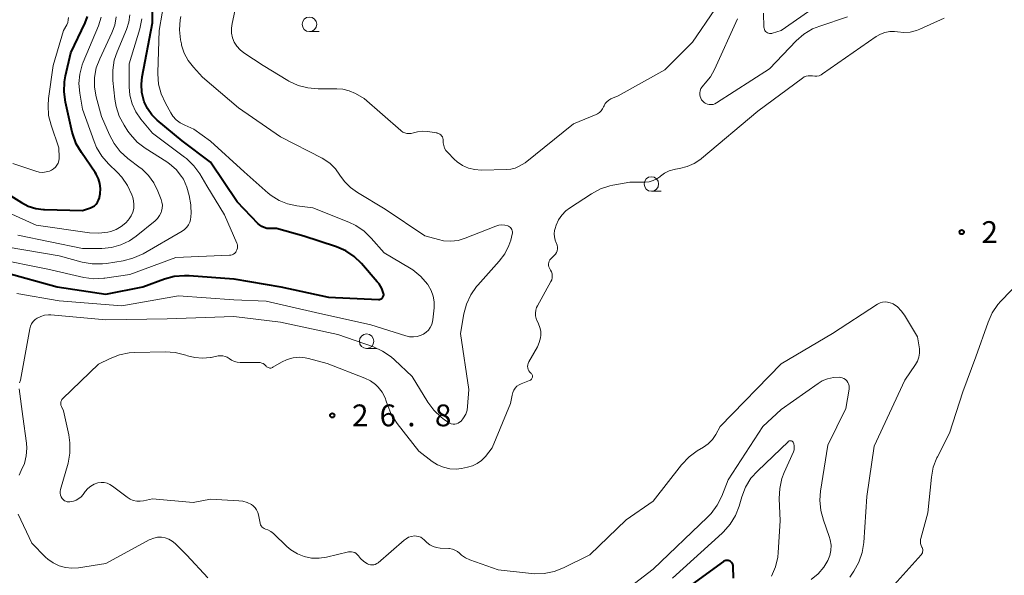
# Model space of a CAD drawing. Units: metres. Extents: x -79834 to -77999, y 36000 to 37500.
# Drawn here: x -78860 to -78691, y 36415 to 36511 of the extents above; entities that cross this region are included whole.
import ezdxf

# ---------------------------------------------------------------- set-up
doc = ezdxf.new("R2010")
doc.units = ezdxf.units.M
for name, color, linetype, lineweight in [('633100_広葉樹林', 7, 'Continuous', 13), ('710100_等高線(計曲線)', 7, 'Continuous', 40), ('710200_等高線(主曲線)', 7, 'Continuous', 13), ('731200_図化機測定による標高点', 7, 'Continuous', 40)]:
    doc.layers.add(name, color=color, linetype=linetype, lineweight=lineweight)
doc.styles.add('Style-WORKING', font='MS Gothic.ttf')

msp = doc.modelspace()

# ---------------------------------------------------------------- linework, layer by layer
at = {"layer": '633100_広葉樹林', "linetype": 'Continuous', "lineweight": 13}
for p, q in [((-78810.03, 36508.83), (-78808.36, 36508.83)), ((-78751.29, 36481.42), (-78749.62, 36481.42)), ((-78800.21, 36454.42), (-78798.54, 36454.42))]:
    msp.add_line(p, q, dxfattribs=at)
for centre in [(-78810.03, 36510.08), (-78751.29, 36482.67), (-78800.21, 36455.67)]:
    msp.add_circle(centre, 1.25, dxfattribs=at)
at = {"layer": '710100_等高線(計曲線)', "linetype": 'Continuous', "lineweight": 40, "flags": 128}
for points, elevation in [([(-78818.84, 36475.85), (-78822.42, 36479.58), (-78827, 36486.42), (-78831.91, 36490.09), (-78836.18, 36493.65), (-78837.1, 36494.56), (-78837.85, 36495.62), (-78838.4, 36496.79), (-78838.47, 36497), (-78838.8, 36498.38), (-78838.89, 36499.79), (-78838.75, 36501.07), (-78837, 36510.36), (-78837, 36516)], 20), ([(-78861.35, 36480.65), (-78859.52, 36479.48), (-78858.34, 36478.86), (-78857.06, 36478.45), (-78855.74, 36478.27), (-78855.52, 36478.26), (-78849, 36478.14), (-78847.66, 36478.57), (-78847.29, 36478.72), (-78846.96, 36478.94), (-78846.67, 36479.22), (-78846.42, 36479.53), (-78846.24, 36479.89), (-78846.12, 36480.27), (-78846.1, 36480.39), (-78846, 36481), (-78845.94, 36481.87), (-78846.02, 36482.73), (-78846.26, 36483.57), (-78846.64, 36484.36), (-78846.84, 36484.66), (-78849.21, 36488.07), (-78850.08, 36489.58), (-78850.68, 36491.21), (-78850.77, 36491.57), (-78851.94, 36496.74), (-78852.18, 36498.47), (-78852.11, 36500.21), (-78851.93, 36501.25), (-78851, 36505.19), (-78848.55, 36510.32), (-78848.14, 36511.43)], 10), ([(-78862.46, 36467.54), (-78853.38, 36465), (-78845, 36463.77), (-78838.64, 36465), (-78834.93, 36466.36), (-78833.25, 36466.82), (-78831.51, 36466.97), (-78830.72, 36466.95), (-78823, 36466.36), (-78814.92, 36465), (-78806.77, 36463.23), (-78798.15, 36462.83), (-78798.01, 36462.84), (-78797.86, 36462.87), (-78797.73, 36462.93), (-78797.61, 36463), (-78797.5, 36463.1), (-78797.41, 36463.22), (-78797.34, 36463.35), (-78797.3, 36463.48), (-78797.28, 36463.63), (-78797.28, 36463.77), (-78797.31, 36463.89), (-78797.62, 36464.73), (-78798.08, 36465.5), (-78798.37, 36465.87), (-78801.08, 36468.99), (-78802.33, 36470.21), (-78803.77, 36471.18), (-78805.36, 36471.9), (-78805.55, 36471.96), (-78811, 36473.73), (-78815.68, 36475), (-78816.85, 36475), (-78817.33, 36475.04), (-78817.8, 36475.17), (-78818.23, 36475.37), (-78818.62, 36475.65), (-78818.84, 36475.85)], 20), ([(-78737.21, 36415), (-78737.24, 36417), (-78737.26, 36417.18), (-78737.31, 36417.36), (-78737.39, 36417.52), (-78737.5, 36417.67), (-78737.63, 36417.79), (-78737.78, 36417.9), (-78737.94, 36417.97), (-78738.12, 36418.02), (-78738.3, 36418.03), (-78738.48, 36418.01), (-78738.66, 36417.96), (-78738.82, 36417.88), (-78738.89, 36417.83), (-78745.61, 36413)], 20)]:
    msp.add_lwpolyline(points, dxfattribs=dict(at, elevation=elevation))
at = {"layer": '710200_等高線(主曲線)', "linetype": 'Continuous', "lineweight": 13, "flags": 128}
for points, elevation in [([(-78821.24, 36484.76), (-78827, 36490.04), (-78829.9, 36492.1), (-78831.45, 36492.76), (-78832.21, 36493.17), (-78832.9, 36493.7), (-78833.48, 36494.34), (-78833.83, 36494.88), (-78834.78, 36496.56), (-78835.51, 36498.15), (-78835.95, 36499.83), (-78836.09, 36501.57), (-78836.08, 36501.81), (-78835.86, 36509), (-78834.83, 36515.05)], 22), ([(-78732.02, 36511.98), (-78731.96, 36509.61), (-78731.94, 36509.41), (-78731.88, 36509.22), (-78731.8, 36509.04), (-78731.68, 36508.87), (-78731.53, 36508.74), (-78731.36, 36508.62), (-78731.18, 36508.54), (-78730.98, 36508.5), (-78730.78, 36508.48), (-78730.58, 36508.51), (-78730.46, 36508.54), (-78729, 36509), (-78720.35, 36515.09)], 22), ([(-78863.49, 36478.51), (-78857, 36475.62), (-78847.82, 36474.3), (-78846.23, 36474.21), (-78844.65, 36474.4), (-78844.16, 36474.52), (-78843.22, 36474.86), (-78842.36, 36475.36), (-78841.59, 36476), (-78841.18, 36476.46), (-78841.02, 36476.66), (-78840.65, 36477.21), (-78840.38, 36477.82), (-78840.22, 36478.47), (-78840.17, 36479.13), (-78840.25, 36479.79), (-78840.39, 36480.32), (-78840.56, 36480.79), (-78841.28, 36482.38), (-78842.26, 36483.81), (-78843.02, 36484.63), (-78844.57, 36486.13), (-78845.71, 36487.45), (-78846.6, 36488.95), (-78847.02, 36489.96), (-78849, 36495.52), (-78849.49, 36498.26), (-78849.63, 36499.9), (-78849.49, 36501.55), (-78849.07, 36503.14), (-78848.9, 36503.57), (-78846.27, 36509.84), (-78845.8, 36511.33)], 12), ([(-78862.14, 36471.86), (-78853, 36470.31), (-78849.06, 36469.25), (-78847.35, 36468.95), (-78845.6, 36468.94), (-78844.89, 36469.03), (-78842.04, 36469.49), (-78840.35, 36469.91), (-78838.62, 36470.7), (-78831.9, 36474.58), (-78831.48, 36474.87), (-78831.11, 36475.24), (-78830.82, 36475.66), (-78830.6, 36476.13), (-78830.49, 36476.51), (-78830.34, 36477.68), (-78830.39, 36478.86), (-78830.43, 36479.09), (-78830.7, 36480.69), (-78831.07, 36482.12), (-78831.69, 36483.47), (-78832, 36483.98), (-78832.93, 36485.14), (-78834.05, 36486.12), (-78834.52, 36486.45), (-78838.23, 36488.81), (-78839.61, 36489.87), (-78840.79, 36491.16), (-78841.21, 36491.76), (-78841.87, 36492.76), (-78842.7, 36494.29), (-78843.25, 36495.95), (-78843.46, 36497.21), (-78843.8, 36500.46), (-78843.83, 36502.2), (-78843.55, 36503.93), (-78843.08, 36505.36), (-78841.46, 36509.22), (-78841.07, 36510.43), (-78840.9, 36511.7)], 16), ([(-78854.68, 36484.89), (-78854.32, 36485.06), (-78853.97, 36485.28), (-78853.67, 36485.56), (-78853.41, 36485.89), (-78853.22, 36486.26), (-78853.1, 36486.65), (-78853.05, 36487.06), (-78853.05, 36487.23), (-78853.1, 36488.9), (-78854.41, 36492.74), (-78854.83, 36494.43), (-78854.94, 36496.17), (-78854.85, 36497.36), (-78854.05, 36503), (-78852.26, 36509), (-78851.73, 36510), (-78851.56, 36510.41), (-78851.46, 36510.84), (-78851.44, 36511.28)], 8), ([(-78842.53, 36488.23), (-78843.6, 36489.6), (-78844.4, 36491.08), (-78845.76, 36494.24), (-78846.66, 36497.62), (-78846.94, 36499.27), (-78846.94, 36500.94), (-78846.64, 36502.59), (-78846.06, 36504.17), (-78843.98, 36508.6), (-78843.49, 36509.95), (-78843.23, 36511.35)], 14), ([(-78822.87, 36470.79), (-78822.7, 36470.98), (-78822.6, 36471.12), (-78822.48, 36471.37), (-78822.41, 36471.62), (-78822.39, 36471.89), (-78822.41, 36472.16), (-78822.47, 36472.42), (-78822.51, 36472.52), (-78824.62, 36477.38), (-78827.65, 36482.35), (-78828.88, 36484.4), (-78829.9, 36485.81), (-78831.16, 36487.02), (-78831.49, 36487.28), (-78837, 36491.37), (-78839, 36493.8), (-78839.87, 36495.06), (-78840.5, 36496.45), (-78840.88, 36497.93), (-78841, 36499.37), (-78841, 36503.32), (-78839.17, 36509.33), (-78838.81, 36511.04)], 18), ([(-78784.48, 36472.99), (-78785.73, 36472.85), (-78786.98, 36472.93), (-78787.88, 36473.12), (-78790.22, 36473.78), (-78797, 36478.34), (-78801.8, 36481.19), (-78803, 36482.05), (-78804.03, 36483.1), (-78804.8, 36484.2), (-78805.55, 36485.27), (-78806.47, 36486.19), (-78807.54, 36486.94), (-78807.85, 36487.1), (-78815, 36490.77), (-78822.24, 36495.76), (-78828.38, 36501), (-78829.97, 36502.72), (-78830.86, 36503.86), (-78831.54, 36505.14), (-78831.99, 36506.52), (-78832.03, 36506.73), (-78832.17, 36507.39), (-78832.36, 36509.12), (-78832.25, 36510.86), (-78832.15, 36511.45)], 24), ([(-78813.55, 36500.34), (-78813.72, 36500.44), (-78817.96, 36503), (-78821.31, 36505.2), (-78821.96, 36505.7), (-78822.5, 36506.32), (-78822.94, 36507.02), (-78823.24, 36507.78), (-78823.41, 36508.59), (-78823.44, 36509.41), (-78823.32, 36510.21), (-78822.83, 36512.35)], 26), ([(-78740.4, 36512.6), (-78744.24, 36507), (-78749, 36502.24), (-78757, 36497.81), (-78758.24, 36497.26), (-78758.61, 36497.05), (-78758.93, 36496.79), (-78759.21, 36496.47), (-78759.43, 36496.11), (-78759.51, 36495.93), (-78759.69, 36495.56), (-78759.93, 36495.23), (-78760.23, 36494.95), (-78760.56, 36494.72), (-78760.79, 36494.62), (-78764.65, 36493), (-78773, 36486.31), (-78774, 36485.73), (-78774.71, 36485.4), (-78775.46, 36485.2), (-78776.15, 36485.13), (-78780.52, 36485.05), (-78781.63, 36485.13), (-78782.71, 36485.4), (-78783.73, 36485.85), (-78784.65, 36486.47), (-78785.18, 36486.95), (-78786.28, 36488.05), (-78786.58, 36488.42), (-78786.81, 36488.82), (-78786.97, 36489.27), (-78787.05, 36489.73), (-78787.05, 36490.07), (-78787.06, 36490.3), (-78787.11, 36490.53), (-78787.2, 36490.74), (-78787.32, 36490.93), (-78787.48, 36491.1), (-78787.66, 36491.24), (-78787.86, 36491.35), (-78788.08, 36491.42), (-78788.17, 36491.43), (-78789.75, 36491.68), (-78790.6, 36491.74), (-78791.44, 36491.64), (-78792.18, 36491.44), (-78792.54, 36491.34), (-78792.91, 36491.31), (-78793.28, 36491.34), (-78793.63, 36491.43), (-78793.97, 36491.59), (-78794.27, 36491.8), (-78794.31, 36491.83), (-78800.63, 36497.37), (-78802.12, 36498.19), (-78803.18, 36498.65), (-78804.3, 36498.92), (-78805.3, 36499), (-78808.55, 36499), (-78810.28, 36499.15), (-78811.97, 36499.6), (-78813.55, 36500.34)], 26), ([(-78736.51, 36511), (-78740.45, 36502.3), (-78741.14, 36501.08), (-78742.04, 36499.98), (-78742.35, 36499.66), (-78742.59, 36499.37), (-78742.78, 36499.04), (-78742.91, 36498.68), (-78742.97, 36498.31), (-78742.97, 36497.98), (-78742.92, 36497.68), (-78742.82, 36497.39), (-78742.67, 36497.12), (-78742.47, 36496.88), (-78742.24, 36496.68), (-78742.03, 36496.55), (-78741.95, 36496.51), (-78741.65, 36496.38), (-78741.34, 36496.31), (-78741.02, 36496.3), (-78740.7, 36496.34), (-78740.39, 36496.44), (-78740.1, 36496.59), (-78731, 36502.45), (-78726.4, 36507.24), (-78725.08, 36508.38), (-78723.59, 36509.28), (-78722.38, 36509.78), (-78717.61, 36511.39)], 24), ([(-78724.33, 36501.25), (-78723.96, 36501.26), (-78723.62, 36501.22), (-78723.24, 36501.16), (-78722.86, 36501.18), (-78722.48, 36501.26), (-78722.13, 36501.4), (-78721.87, 36501.56), (-78712.67, 36507.99), (-78711.94, 36508.41), (-78711.16, 36508.7), (-78710.33, 36508.84), (-78709.5, 36508.84), (-78709, 36508.77), (-78707.91, 36508.66), (-78706.81, 36508.73), (-78705.75, 36509), (-78705.15, 36509.24), (-78701, 36511.16)], 26), ([(-78771.21, 36460.51), (-78771.14, 36460.99), (-78771, 36461.45), (-78770.87, 36461.72), (-78768.56, 36465.92), (-78768.42, 36466.23), (-78768.34, 36466.56), (-78768.32, 36466.9), (-78768.36, 36467.24), (-78768.45, 36467.57), (-78768.6, 36467.87), (-78768.69, 36468), (-78768.81, 36468.21), (-78768.9, 36468.45), (-78768.95, 36468.69), (-78768.95, 36468.94), (-78768.91, 36469.19), (-78768.83, 36469.42), (-78768.71, 36469.64), (-78768.55, 36469.83), (-78768.52, 36469.86), (-78767.97, 36470.4), (-78767.76, 36470.64), (-78767.6, 36470.91), (-78767.49, 36471.21), (-78767.43, 36471.52), (-78767.43, 36471.83), (-78767.48, 36472.15), (-78767.58, 36472.44), (-78767.63, 36472.54), (-78767.84, 36473.05), (-78767.96, 36473.58), (-78767.99, 36474.13), (-78767.92, 36474.68), (-78767.82, 36475.02), (-78767.63, 36475.59), (-78767.23, 36476.5), (-78766.68, 36477.32), (-78765.99, 36478.03), (-78765.37, 36478.51), (-78761.59, 36480.99), (-78760.06, 36481.81), (-78758.4, 36482.36), (-78757.92, 36482.46), (-78755, 36483), (-78752.35, 36483), (-78751.66, 36483.06), (-78751, 36483.24), (-78750.38, 36483.53), (-78749.82, 36483.92), (-78749.73, 36484), (-78749.02, 36484.53), (-78748.23, 36484.93), (-78747.39, 36485.18), (-78747.12, 36485.23), (-78746.48, 36485.33), (-78745.17, 36485.65), (-78743.94, 36486.19), (-78742.82, 36486.93), (-78742.69, 36487.04), (-78733, 36495.17), (-78725.35, 36500.85), (-78725.04, 36501.04), (-78724.69, 36501.18), (-78724.33, 36501.25)], 26), ([(-78860.11, 36473.89), (-78849, 36471.57), (-78845.69, 36471.6), (-78844.04, 36471.76), (-78842.45, 36472.2), (-78840.96, 36472.91), (-78839.8, 36473.71), (-78836.56, 36476.34), (-78836.12, 36476.76), (-78835.77, 36477.25), (-78835.5, 36477.79), (-78835.43, 36478), (-78835.32, 36478.51), (-78835.3, 36479.04), (-78835.37, 36479.56), (-78835.5, 36479.98), (-78836.06, 36481.44), (-78836.76, 36482.87), (-78837.7, 36484.15), (-78838.84, 36485.26), (-78839.09, 36485.45), (-78841.23, 36487.06), (-78842.53, 36488.23)], 14), ([(-78861, 36486.2), (-78857.04, 36484.85), (-78856.46, 36484.7), (-78855.85, 36484.66), (-78855.26, 36484.73), (-78854.68, 36484.89)], 8), ([(-78860.32, 36463.86), (-78853, 36462.62), (-78842.26, 36461.74), (-78832.53, 36463.47), (-78823, 36462.75), (-78817.44, 36462.56), (-78809, 36460.6), (-78799.49, 36458.51), (-78793.5, 36456.59), (-78792.84, 36456.44), (-78792.17, 36456.41), (-78791.5, 36456.5), (-78790.86, 36456.7), (-78790.46, 36456.89), (-78790, 36457.2), (-78789.6, 36457.58), (-78789.27, 36458.03), (-78789.03, 36458.52), (-78788.88, 36459.05), (-78788.83, 36459.35), (-78788.63, 36461.39), (-78788.61, 36462.41), (-78788.78, 36463.41), (-78789.11, 36464.38), (-78789.61, 36465.27), (-78789.7, 36465.39), (-78789.77, 36465.48), (-78790.9, 36466.8), (-78792.26, 36467.9), (-78792.82, 36468.26), (-78797.18, 36470.82), (-78799.4, 36473.37), (-78800.65, 36474.58), (-78802.09, 36475.56), (-78803.27, 36476.11), (-78809.45, 36478.55), (-78812.22, 36478.91), (-78813.78, 36479.25), (-78815.25, 36479.85), (-78816.6, 36480.71), (-78817.1, 36481.12), (-78821.24, 36484.76)], 22), ([(-78859.67, 36449), (-78858.08, 36457.77), (-78857.96, 36458.23), (-78857.75, 36458.67), (-78857.48, 36459.06), (-78857.13, 36459.4), (-78856.79, 36459.64), (-78856.18, 36459.94), (-78855.53, 36460.12), (-78854.86, 36460.19), (-78854.46, 36460.18), (-78845, 36459.36), (-78834.49, 36459.51), (-78823, 36459.92), (-78815, 36458.96), (-78805.18, 36456.82), (-78799.05, 36454.7), (-78797.46, 36453.99), (-78796.01, 36453.01), (-78795.43, 36452.5), (-78792.39, 36449.61), (-78789.72, 36445.23), (-78788.69, 36443.82), (-78787.43, 36442.62), (-78786.84, 36442.18), (-78786.21, 36441.75), (-78785.94, 36441.6), (-78785.66, 36441.5), (-78785.36, 36441.45), (-78785.06, 36441.45), (-78784.77, 36441.51), (-78784.49, 36441.61), (-78784.23, 36441.77), (-78783.99, 36441.97), (-78783.54, 36442.53), (-78783.19, 36443.15), (-78782.96, 36443.83), (-78782.86, 36444.49), (-78782.63, 36447.37), (-78784.09, 36457), (-78783.49, 36460.38), (-78783.04, 36462.06), (-78782.31, 36463.64), (-78781.31, 36465.07), (-78781.1, 36465.31), (-78777.43, 36469.41), (-78776.49, 36470.67), (-78775.78, 36472.08), (-78775.45, 36473.05), (-78775.18, 36474.04), (-78775.15, 36474.24), (-78775.15, 36474.44), (-78775.18, 36474.65), (-78775.25, 36474.84), (-78775.35, 36475.02), (-78775.48, 36475.18), (-78775.64, 36475.31), (-78775.82, 36475.42), (-78775.95, 36475.47), (-78776.46, 36475.59), (-78776.99, 36475.63), (-78777.51, 36475.57), (-78778.04, 36475.42), (-78783.28, 36473.35), (-78784.48, 36472.99)], 24), ([(-78864.13, 36469.87), (-78855, 36468.04), (-78848.81, 36466.64), (-78847.08, 36466.4), (-78845.34, 36466.47), (-78845.16, 36466.5), (-78840.88, 36467.12), (-78833, 36470.06), (-78823.78, 36470.42), (-78823.53, 36470.45), (-78823.29, 36470.53), (-78823.07, 36470.64), (-78822.87, 36470.79)], 18), ([(-78705.05, 36421.61), (-78705.01, 36421.78), (-78703.81, 36426.19), (-78703.19, 36432.32), (-78702.86, 36434.03), (-78702.24, 36435.66), (-78702.16, 36435.82), (-78700.1, 36439.9), (-78697.81, 36447), (-78695.58, 36453), (-78693.46, 36458.97), (-78692.73, 36460.56), (-78691.75, 36461.99), (-78691.25, 36462.55), (-78686.23, 36467.77)], 28), ([(-78717.18, 36415.17), (-78716.49, 36416.21), (-78715.65, 36417.73), (-78715.08, 36419.39), (-78714.82, 36421.09), (-78714.29, 36429), (-78713, 36437.68), (-78707.73, 36449), (-78705.91, 36451.65), (-78705.56, 36452.26), (-78705.33, 36452.93), (-78705.21, 36453.63), (-78705.22, 36454.34), (-78705.27, 36454.73), (-78705.6, 36456.4), (-78707.82, 36460.15), (-78708.36, 36460.9), (-78709.02, 36461.55), (-78709.78, 36462.07), (-78709.88, 36462.12), (-78710.28, 36462.29), (-78710.71, 36462.39), (-78711.15, 36462.42), (-78711.58, 36462.36), (-78712, 36462.24), (-78712.43, 36462.02), (-78720.2, 36457), (-78729, 36451.78)], 26), ([(-78807, 36451.87), (-78800.49, 36449.34), (-78799.53, 36448.87), (-78798.67, 36448.24), (-78798.21, 36447.79), (-78797.54, 36446.93), (-78797.04, 36445.97), (-78796.83, 36445.4), (-78796.63, 36444.76), (-78795.97, 36443.15), (-78794.95, 36441.55), (-78791.22, 36436.78), (-78788.96, 36435.04), (-78788.03, 36434.45), (-78787.02, 36434.02), (-78785.94, 36433.78), (-78784.84, 36433.73), (-78783.9, 36433.84), (-78782.87, 36434.04), (-78782.01, 36434.28), (-78781.2, 36434.68), (-78780.47, 36435.21), (-78779.81, 36435.89), (-78778.62, 36437.38), (-78775.47, 36445), (-78775.23, 36446.43), (-78775.12, 36446.85), (-78774.94, 36447.25), (-78774.7, 36447.62), (-78774.39, 36447.93), (-78774.03, 36448.19), (-78773.65, 36448.37), (-78772.2, 36448.92), (-78772.08, 36448.98), (-78771.98, 36449.06), (-78771.89, 36449.15), (-78771.82, 36449.26), (-78771.77, 36449.37), (-78771.73, 36449.5), (-78771.72, 36449.63), (-78771.74, 36449.76), (-78771.77, 36449.88), (-78771.83, 36450), (-78771.91, 36450.1), (-78772, 36450.19), (-78772.19, 36450.38), (-78772.34, 36450.59), (-78772.46, 36450.83), (-78772.53, 36451.08), (-78772.56, 36451.34), (-78772.54, 36451.6), (-78772.48, 36451.86), (-78772.36, 36452.12), (-78770.88, 36454.72), (-78770.54, 36455.46), (-78770.34, 36456.24), (-78770.28, 36456.72), (-78770.29, 36457.39), (-78770.43, 36458.05), (-78770.67, 36458.67), (-78770.7, 36458.74), (-78770.89, 36459.11), (-78771.08, 36459.55), (-78771.18, 36460.02), (-78771.21, 36460.51)], 26), ([(-78851.18, 36436.47), (-78851.17, 36438.22), (-78851.37, 36439.6), (-78852.29, 36443.71), (-78852.64, 36444.48), (-78852.71, 36444.67), (-78852.75, 36444.87), (-78852.75, 36445.08), (-78852.71, 36445.28), (-78852.64, 36445.48), (-78852.54, 36445.65), (-78852.41, 36445.81), (-78852.39, 36445.83), (-78846.29, 36451.71), (-78844.29, 36452.71), (-78842.68, 36453.35), (-78841, 36453.7), (-78840.03, 36453.76), (-78834.82, 36453.86), (-78833.08, 36453.74), (-78831.29, 36453.28), (-78831, 36453.18), (-78829.71, 36452.85), (-78828.38, 36452.74), (-78827.05, 36452.86), (-78826.92, 36452.89), (-78825.69, 36453.14), (-78825.3, 36453.18), (-78824.91, 36453.16), (-78824.53, 36453.07), (-78824.17, 36452.91), (-78823.83, 36452.68), (-78823.4, 36452.39), (-78822.93, 36452.17), (-78822.42, 36452.05), (-78821.93, 36452.01), (-78818.76, 36452.03), (-78818.48, 36452), (-78818.21, 36451.93), (-78817.96, 36451.82), (-78817.73, 36451.66), (-78817.53, 36451.46), (-78817.48, 36451.41), (-78817.38, 36451.29), (-78817.25, 36451.2), (-78817.11, 36451.13), (-78816.96, 36451.08), (-78816.81, 36451.06), (-78816.65, 36451.07), (-78816.5, 36451.11), (-78816.36, 36451.17), (-78816.32, 36451.19), (-78814.82, 36452.08), (-78813.86, 36452.53), (-78812.85, 36452.82), (-78811.8, 36452.92), (-78810.74, 36452.84), (-78810.18, 36452.72), (-78807, 36451.87)], 26), ([(-78729, 36451.78), (-78739.46, 36441), (-78740.23, 36439.64), (-78740.82, 36438.79), (-78741.54, 36438.05), (-78742.34, 36437.48), (-78743.41, 36436.83), (-78744.82, 36435.81), (-78746.14, 36434.42), (-78751, 36428.19), (-78755.63, 36425), (-78761.87, 36419), (-78766.38, 36416.77), (-78768, 36416.13), (-78769.71, 36415.79), (-78771.45, 36415.75), (-78771.91, 36415.79), (-78777.59, 36416.41), (-78782.49, 36418.15), (-78783.23, 36418.49), (-78783.9, 36418.95), (-78784.25, 36419.26), (-78784.61, 36419.57), (-78785.03, 36419.82), (-78785.48, 36419.98), (-78785.96, 36420.07), (-78786.07, 36420.07), (-78787.56, 36420.15), (-78788.19, 36420.24), (-78788.8, 36420.43), (-78789.36, 36420.73), (-78789.86, 36421.12), (-78790, 36421.25), (-78790.3, 36421.57), (-78790.59, 36421.82), (-78790.92, 36422.01), (-78791.28, 36422.15), (-78791.65, 36422.22), (-78792, 36422.23), (-78792.51, 36422.16), (-78792.99, 36422), (-78793.44, 36421.76), (-78793.76, 36421.52), (-78798.25, 36417.64), (-78798.47, 36417.48), (-78798.72, 36417.36), (-78798.99, 36417.28), (-78799.27, 36417.25), (-78799.55, 36417.27), (-78799.82, 36417.34), (-78800.03, 36417.43), (-78800.68, 36417.84), (-78801.24, 36418.36), (-78801.62, 36418.83), (-78801.81, 36419.06), (-78802.02, 36419.24), (-78802.26, 36419.38), (-78802.52, 36419.48), (-78802.8, 36419.53), (-78803.08, 36419.53), (-78803.33, 36419.49), (-78807.1, 36418.59), (-78808.37, 36418.4), (-78809.65, 36418.43)], 26), ([(-78859.82, 36448.51), (-78859.67, 36449)], 24), ([(-78723.83, 36414.74), (-78722.64, 36415.72), (-78721.65, 36416.9), (-78720.97, 36418.03), (-78720.64, 36418.87), (-78720.45, 36419.76), (-78720.43, 36420.67), (-78720.56, 36421.57), (-78720.73, 36422.15), (-78721.75, 36424.95), (-78722.2, 36426.63), (-78722.36, 36428.37), (-78722.24, 36429.91), (-78721, 36437.85), (-78717.88, 36444.12), (-78717.33, 36447.41), (-78717.3, 36447.72), (-78717.33, 36448.03), (-78717.42, 36448.33), (-78717.55, 36448.61), (-78717.73, 36448.87), (-78717.95, 36449.08), (-78718.21, 36449.26), (-78718.49, 36449.39), (-78718.8, 36449.47), (-78719, 36449.49), (-78720.01, 36449.45), (-78721.01, 36449.24), (-78721.95, 36448.86), (-78722.64, 36448.44), (-78729, 36443.97), (-78732.13, 36441), (-78738.12, 36431.88), (-78739.21, 36429.07), (-78739.98, 36427.51), (-78741.01, 36426.1), (-78741.63, 36425.47), (-78751, 36416.52), (-78757.38, 36411.62)], 24), ([(-78859.91, 36432.68), (-78859.54, 36433.46), (-78859, 36434.69), (-78858.68, 36435.99), (-78858.59, 36437.33), (-78858.66, 36438.18), (-78859.27, 36442.73), (-78859.91, 36447.52)], 24), ([(-78730.66, 36415.32), (-78729.97, 36416.92), (-78729.58, 36418.62), (-78729.49, 36419.42), (-78729.15, 36424.85), (-78729.32, 36428.65), (-78729.24, 36430.4), (-78728.86, 36432.1), (-78728.47, 36433.15), (-78726.9, 36436.67), (-78726.79, 36437), (-78726.74, 36437.34), (-78726.74, 36437.69), (-78726.81, 36438.03), (-78726.87, 36438.22), (-78726.92, 36438.31), (-78726.98, 36438.39), (-78727.05, 36438.46), (-78727.13, 36438.51), (-78727.23, 36438.55), (-78727.32, 36438.57), (-78727.42, 36438.58), (-78727.52, 36438.57), (-78727.62, 36438.54), (-78727.71, 36438.49), (-78727.78, 36438.43), (-78727.8, 36438.42), (-78733.03, 36433.43), (-78734.19, 36432.13), (-78735.1, 36430.64), (-78735.75, 36428.95), (-78736.21, 36427.36), (-78736.83, 36425.73), (-78737.73, 36424.24), (-78738.88, 36422.92), (-78739.13, 36422.69), (-78747.67, 36415)], 22), ([(-78809.65, 36418.43), (-78810.91, 36418.69), (-78812.11, 36419.16), (-78813.2, 36419.83), (-78813.9, 36420.42), (-78816.22, 36422.63), (-78816.67, 36422.99), (-78817.18, 36423.27), (-78817.58, 36423.42), (-78817.8, 36423.5), (-78817.99, 36423.62), (-78818.17, 36423.77), (-78818.31, 36423.95), (-78818.42, 36424.15), (-78818.5, 36424.36), (-78818.51, 36424.43), (-78818.78, 36425.85), (-78818.91, 36426.29), (-78819.11, 36426.71), (-78819.37, 36427.08), (-78819.7, 36427.4), (-78820, 36427.61), (-78820.72, 36427.97), (-78821.5, 36428.19), (-78822.17, 36428.28), (-78827, 36428.53), (-78830.01, 36427.99), (-78837, 36428.62), (-78838.54, 36428.27), (-78839.12, 36428.2), (-78839.71, 36428.22), (-78840.29, 36428.35), (-78840.83, 36428.57), (-78841.33, 36428.88), (-78843.87, 36430.81), (-78844.31, 36431.09), (-78844.79, 36431.28), (-78845.3, 36431.39), (-78845.82, 36431.41), (-78846.37, 36431.33), (-78847, 36431.12), (-78847.58, 36430.8), (-78848.1, 36430.39), (-78848.57, 36429.85), (-78848.93, 36429.35), (-78849.26, 36428.96), (-78849.66, 36428.64), (-78850.1, 36428.39), (-78850.58, 36428.22), (-78850.83, 36428.17), (-78851.18, 36428.11), (-78851.42, 36428.09), (-78851.65, 36428.11), (-78851.88, 36428.18), (-78852.09, 36428.28), (-78852.28, 36428.42), (-78852.45, 36428.59), (-78852.51, 36428.68), (-78852.67, 36428.95), (-78852.78, 36429.25), (-78852.83, 36429.57), (-78852.83, 36429.89), (-78852.77, 36430.21), (-78851.5, 36434.76), (-78851.18, 36436.47)], 26), ([(-78827.51, 36415.03), (-78831.07, 36418.93), (-78833.08, 36420.92), (-78833.6, 36421.34), (-78834.18, 36421.67), (-78834.8, 36421.89), (-78835.46, 36422), (-78836.13, 36422), (-78836.78, 36421.87), (-78837.41, 36421.64), (-78837.59, 36421.55), (-78845, 36417.52), (-78849.69, 36416.77), (-78850.82, 36416.68), (-78851.95, 36416.8), (-78853.04, 36417.11), (-78854.07, 36417.6), (-78854.99, 36418.27), (-78855.36, 36418.62), (-78857.71, 36421), (-78860.05, 36425.95)], 24), ([(-78712.17, 36411), (-78704.95, 36418.99), (-78704.83, 36419.15), (-78704.74, 36419.32), (-78704.69, 36419.51), (-78704.66, 36419.7), (-78704.67, 36419.89), (-78704.72, 36420.08), (-78704.79, 36420.26), (-78704.81, 36420.3), (-78704.96, 36420.6), (-78705.04, 36420.93), (-78705.07, 36421.27), (-78705.05, 36421.61)], 28)]:
    msp.add_lwpolyline(points, dxfattribs=dict(at, elevation=elevation))
at = {"layer": '731200_図化機測定による標高点', "linetype": 'Continuous', "lineweight": 40}
for centre in [(-78697.97, 36474.4, 27), (-78806.11, 36442.93, 26.77)]:
    msp.add_circle(centre, 0.375, dxfattribs=at)

# ---------------------------------------------------------------- texts
at = {"layer": '731200_図化機測定による標高点', "linetype": 'Continuous', "lineweight": 40, "style": 'Style-WORKING'}
for s, p in [('2', (-78694.59, 36472.53, -10)), ('2', (-78802.73, 36441.06, -10)), ('6', (-78797.98, 36441.06, -10)), ('8', (-78788.48, 36441.06, -10)), ('.', (-78793.23, 36441.06, -10))]:
    msp.add_text(s, height=3.75, dxfattribs=at).set_placement(p)

doc.saveas('drawing.dxf')
